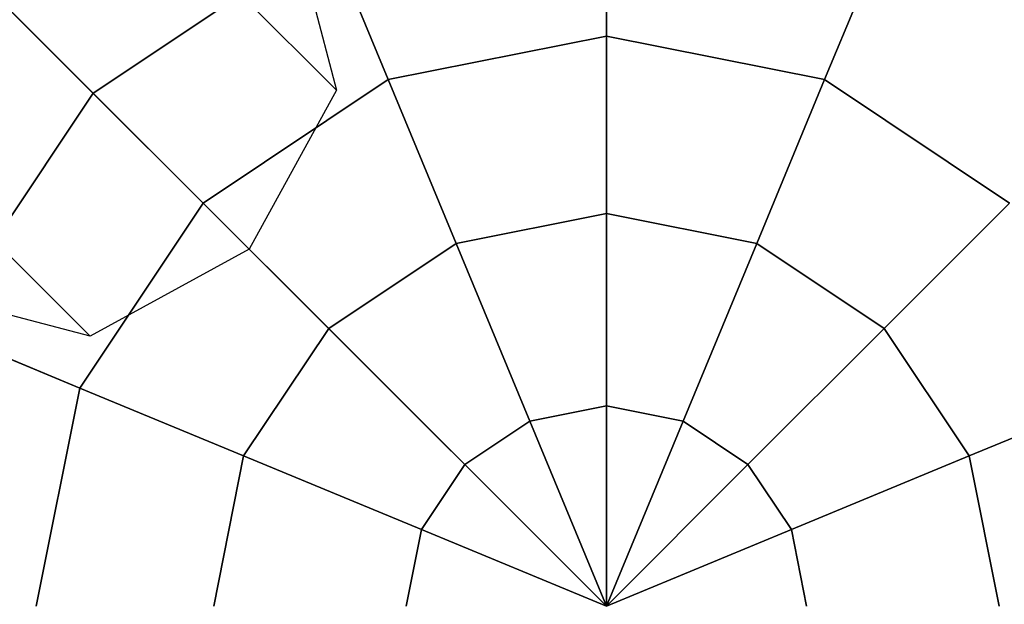
# Model space of a CAD drawing. Extents: x -2748 to 18113, y -11111 to 9293.
# Drawn here: x 11428 to 11548, y -3991 to -3919 of the extents above; entities that cross this region are included whole.
import ezdxf

# ---------------------------------------------------------------- set-up
doc = ezdxf.new("R2010")
doc.units = 0
doc.header["$LTSCALE"] = 350
doc.header["$MEASUREMENT"] = 0
doc.layers.add('BEM-SI-AMERICA', color=7, linetype='CONTINUOUS', lineweight=35)
doc.layers.add('NEPTUN-19', color=7, linetype='CONTINUOUS')
doc.styles.get("Standard").update_dxf_attribs({"font": 'isocp2.shx'})
doc.dimstyles.new('America SI', dxfattribs={"dimscale": 85, "dimtxt": 3.5, "dimasz": 4, "dimexe": 2, "dimexo": 0, "dimgap": 2, "dimtad": 0, "dimdec": 4, "dimlfac": 0.039377, "dimzin": 0, "dimdsep": 46, "dimlunit": 4, "dimtxsty": 'Standard', "dimcen": 2, "dimadec": 0, "dimazin": 0, "dimtfac": 1, "dimtdec": 4, "dimtofl": 0, "dimtmove": 0, "dimatfit": 3, "dimfxl": 2, "dimtolj": 1, "dimtzin": 0, "dimarcsym": 0})

# ---------------------------------------------------------------- blocks, each defined once
blk = doc.blocks.new('*D43')
at = {"layer": 'BEM-SI-AMERICA', "color": 0, "lineweight": -2, "transparency": 16777216}
for p, q in [((4798.58, 6481.57), (-1362.85, 6481.57)), ((-1192.85, 6141.57), (-1192.85, 901.72)), ((-1192.85, -5863.58), (-1192.85, -623.72)), ((12433.05, -6203.58), (-1362.85, -6203.58))]:
    blk.add_line(p, q, dxfattribs=at)
at = {"layer": 'BEM-SI-AMERICA', "color": 0, "transparency": 16777216}
for points in [[(-1249.51, 6141.57), (-1136.18, 6141.57), (-1192.85, 6481.57)], [(-1249.51, -5863.58), (-1136.18, -5863.58), (-1192.85, -6203.58)]]:
    blk.add_solid(points, dxfattribs=at)
at = {"layer": 'BEM-SI-AMERICA', "color": 0, "transparency": 16777216, "insert": (-1192.85, 139), "char_height": 297.5, "attachment_point": 5, "rotation": 90}
blk.add_mtext('\\A1;41\'-7{\\H1.000000x;\\S1/2;}"', dxfattribs=at)
blk = doc.blocks.new('*D47')
at = {"layer": 'BEM-SI-AMERICA', "color": 0, "lineweight": -2, "transparency": 16777216}
for p, q in [((2777.28, -2219.03), (2777.28, -10039.58)), ((15592.24, -2711.95), (15592.24, -10039.58)), ((3117.28, -9869.58), (8398.84, -9869.58)), ((15252.24, -9869.58), (9970.68, -9869.58))]:
    blk.add_line(p, q, dxfattribs=at)
at = {"layer": 'BEM-SI-AMERICA', "color": 0, "transparency": 16777216}
for points in [[(3117.28, -9812.91), (3117.28, -9926.24), (2777.28, -9869.58)], [(15252.24, -9812.91), (15252.24, -9926.24), (15592.24, -9869.58)]]:
    blk.add_solid(points, dxfattribs=at)
at = {"layer": 'BEM-SI-AMERICA', "color": 0, "transparency": 16777216, "insert": (9184.76, -9869.58), "char_height": 297.5, "attachment_point": 5}
blk.add_mtext('\\A1;42\'-0{\\H1.000000x;\\S5/8;}"', dxfattribs=at)

msp = doc.modelspace()

# ---------------------------------------------------------------- linework, layer by layer
at = {"layer": 'NEPTUN-19'}
for p, q in [((10304.31961, -2766.00432), (11466.2952, -3927.97992)), ((11466.2952, -3927.97992), (10304.31961, -2766.00432)), ((10304.31961, -2766.00432), (11466.2952, -3927.97992)), ((11466.2952, -3927.97992), (10304.31961, -2766.00432)), ((10293.72234, -2785.38064), (11455.69794, -3947.35624)), ((11455.69794, -3947.35624), (10293.72234, -2785.38064)), ((10293.72234, -2785.38064), (11455.69794, -3947.35624)), ((11455.69794, -3947.35624), (10293.72234, -2785.38064)), ((11436.32162, -3957.9535), (10274.34602, -2795.97791)), ((10274.34602, -2795.97791), (11436.32162, -3957.9535)), ((10274.34602, -2795.97791), (11436.32162, -3957.9535)), ((11436.32162, -3957.9535), (10274.34602, -2795.97791)), ((11498.72942, -3990.38772), (11301.37764, -3793.03594)), ((11499.16004, -3902.50782), (11499.16004, -3921.43321)), ((11499.16004, -3921.43321), (11499.16004, -3902.50782)), ((11499.16004, -3902.50782), (11499.16004, -3921.43321)), ((11499.16004, -3921.43321), (11499.16004, -3902.50782)), ((11499.16004, -3902.50782), (11499.16004, -3921.43321)), ((11499.16004, -3921.43321), (11499.16004, -3902.50782)), ((11499.16004, -3921.43321), (11499.16004, -3902.50782)), ((11499.16004, -3902.50782), (11499.16004, -3921.43321)), ((11436.71507, -3928.37337), (11465.36507, -3909.23006)), ((11465.36507, -3909.23006), (11436.71507, -3928.37337)), ((11465.36507, -3909.23006), (11436.71507, -3928.37337)), ((11436.71507, -3928.37337), (11465.36507, -3909.23006)), ((11465.36507, -3909.23006), (11436.71507, -3928.37337)), ((11436.71507, -3928.37337), (11465.36507, -3909.23006)), ((11465.36507, -3909.23006), (11436.71507, -3928.37337)), ((11436.71507, -3928.37337), (11465.36507, -3909.23006)), ((11472.6075, -3926.71484), (11465.36507, -3909.23006)), ((11472.6075, -3926.71484), (11465.36507, -3909.23006)), ((11465.36507, -3909.23006), (11472.6075, -3926.71484)), ((11465.36507, -3909.23006), (11472.6075, -3926.71484)), ((11472.6075, -3926.71484), (11465.36507, -3909.23006)), ((11465.36507, -3909.23006), (11472.6075, -3926.71484)), ((11472.6075, -3926.71484), (11465.36507, -3909.23006)), ((11465.36507, -3909.23006), (11472.6075, -3926.71484)), ((11532.95501, -3909.23006), (11525.71258, -3926.71484)), ((11525.71258, -3926.71484), (11532.95501, -3909.23006)), ((11525.71258, -3926.71484), (11532.95501, -3909.23006)), ((11532.95501, -3909.23006), (11525.71258, -3926.71484)), ((11532.95501, -3909.23006), (11525.71258, -3926.71484)), ((11525.71258, -3926.71484), (11532.95501, -3909.23006)), ((11525.71258, -3926.71484), (11532.95501, -3909.23006)), ((11532.95501, -3909.23006), (11525.71258, -3926.71484)), ((11461.90567, -3911.17492), (11466.2952, -3927.97992)), ((11461.90567, -3911.17492), (11466.2952, -3927.97992)), ((11425.73252, -3917.39082), (11436.71507, -3928.37337)), ((11436.71507, -3928.37337), (11425.73252, -3917.39082)), ((11425.73252, -3917.39082), (11436.71507, -3928.37337)), ((11436.71507, -3928.37337), (11425.73252, -3917.39082)), ((11436.71507, -3928.37337), (11425.73252, -3917.39082)), ((11425.73252, -3917.39082), (11436.71507, -3928.37337)), ((11425.73252, -3917.39082), (11436.71507, -3928.37337)), ((11436.71507, -3928.37337), (11425.73252, -3917.39082)), ((11499.16004, -3921.43321), (11472.6075, -3926.71484)), ((11499.16004, -3921.43321), (11472.6075, -3926.71484)), ((11499.16004, -3921.43321), (11472.6075, -3926.71484)), ((11472.6075, -3926.71484), (11499.16004, -3921.43321)), ((11472.6075, -3926.71484), (11499.16004, -3921.43321)), ((11499.16004, -3921.43321), (11472.6075, -3926.71484)), ((11472.6075, -3926.71484), (11499.16004, -3921.43321)), ((11472.6075, -3926.71484), (11499.16004, -3921.43321)), ((11499.16004, -3943.02503), (11499.16004, -3921.43321)), ((11499.16004, -3921.43321), (11499.16004, -3943.02503)), ((11525.71258, -3926.71484), (11499.16004, -3921.43321)), ((11499.16004, -3943.02503), (11499.16004, -3921.43321)), ((11499.16004, -3921.43321), (11499.16004, -3943.02503)), ((11525.71258, -3926.71484), (11499.16004, -3921.43321)), ((11499.16004, -3921.43321), (11499.16004, -3943.02503)), ((11499.16004, -3921.43321), (11499.16004, -3943.02503)), ((11499.16004, -3943.02503), (11499.16004, -3921.43321)), ((11499.16004, -3921.43321), (11525.71258, -3926.71484)), ((11525.71258, -3926.71484), (11499.16004, -3921.43321)), ((11499.16004, -3921.43321), (11525.71258, -3926.71484)), ((11499.16004, -3943.02503), (11499.16004, -3921.43321)), ((11499.16004, -3921.43321), (11525.71258, -3926.71484)), ((11525.71258, -3926.71484), (11499.16004, -3921.43321)), ((11499.16004, -3921.43321), (11525.71258, -3926.71484)), ((11472.6075, -3926.71484), (11450.09734, -3941.75564)), ((11472.6075, -3926.71484), (11450.09734, -3941.75564)), ((11450.09734, -3941.75564), (11472.6075, -3926.71484)), ((11472.6075, -3926.71484), (11450.09734, -3941.75564)), ((11450.09734, -3941.75564), (11472.6075, -3926.71484)), ((11450.09734, -3941.75564), (11472.6075, -3926.71484)), ((11472.6075, -3926.71484), (11450.09734, -3941.75564)), ((11450.09734, -3941.75564), (11472.6075, -3926.71484)), ((11480.87033, -3946.66308), (11472.6075, -3926.71484)), ((11472.6075, -3926.71484), (11480.87033, -3946.66308)), ((11472.6075, -3926.71484), (11480.87033, -3946.66308)), ((11480.87033, -3946.66308), (11472.6075, -3926.71484)), ((11480.87033, -3946.66308), (11472.6075, -3926.71484)), ((11472.6075, -3926.71484), (11480.87033, -3946.66308)), ((11480.87033, -3946.66308), (11472.6075, -3926.71484)), ((11472.6075, -3926.71484), (11480.87033, -3946.66308)), ((11517.44975, -3946.66308), (11525.71258, -3926.71484)), ((11525.71258, -3926.71484), (11517.44975, -3946.66308)), ((11517.44975, -3946.66308), (11525.71258, -3926.71484)), ((11525.71258, -3926.71484), (11517.44975, -3946.66308)), ((11525.71258, -3926.71484), (11517.44975, -3946.66308)), ((11517.44975, -3946.66308), (11525.71258, -3926.71484)), ((11525.71258, -3926.71484), (11517.44975, -3946.66308)), ((11517.44975, -3946.66308), (11525.71258, -3926.71484)), ((11548.22274, -3941.75564), (11525.71258, -3926.71484)), ((11548.22274, -3941.75564), (11525.71258, -3926.71484)), ((11525.71258, -3926.71484), (11548.22274, -3941.75564)), ((11548.22274, -3941.75564), (11525.71258, -3926.71484)), ((11525.71258, -3926.71484), (11548.22274, -3941.75564)), ((11525.71258, -3926.71484), (11548.22274, -3941.75564)), ((11548.22274, -3941.75564), (11525.71258, -3926.71484)), ((11525.71258, -3926.71484), (11548.22274, -3941.75564)), ((11466.2952, -3927.97992), (11455.69794, -3947.35624)), ((11466.2952, -3927.97992), (11455.69794, -3947.35624)), ((11436.71507, -3928.37337), (11417.57176, -3957.02337)), ((11417.57176, -3957.02337), (11436.71507, -3928.37337)), ((11417.57176, -3957.02337), (11436.71507, -3928.37337)), ((11436.71507, -3928.37337), (11417.57176, -3957.02337)), ((11436.71507, -3928.37337), (11417.57176, -3957.02337)), ((11417.57176, -3957.02337), (11436.71507, -3928.37337)), ((11436.71507, -3928.37337), (11417.57176, -3957.02337)), ((11417.57176, -3957.02337), (11436.71507, -3928.37337)), ((11436.71507, -3928.37337), (11450.09734, -3941.75564)), ((11436.71507, -3928.37337), (11450.09734, -3941.75564)), ((11450.09734, -3941.75564), (11436.71507, -3928.37337)), ((11450.09734, -3941.75564), (11436.71507, -3928.37337)), ((11450.09734, -3941.75564), (11436.71507, -3928.37337)), ((11436.71507, -3928.37337), (11450.09734, -3941.75564)), ((11436.71507, -3928.37337), (11450.09734, -3941.75564)), ((11450.09734, -3941.75564), (11436.71507, -3928.37337)), ((11450.09734, -3941.75564), (11435.05654, -3964.2658)), ((11450.09734, -3941.75564), (11435.05654, -3964.2658)), ((11450.09734, -3941.75564), (11435.05654, -3964.2658)), ((11435.05654, -3964.2658), (11450.09734, -3941.75564)), ((11435.05654, -3964.2658), (11450.09734, -3941.75564)), ((11435.05654, -3964.2658), (11450.09734, -3941.75564)), ((11450.09734, -3941.75564), (11435.05654, -3964.2658)), ((11435.05654, -3964.2658), (11450.09734, -3941.75564)), ((11450.09734, -3941.75564), (11465.36507, -3957.02337)), ((11465.36507, -3957.02337), (11450.09734, -3941.75564)), ((11465.36507, -3957.02337), (11450.09734, -3941.75564)), ((11450.09734, -3941.75564), (11465.36507, -3957.02337)), ((11465.36507, -3957.02337), (11450.09734, -3941.75564)), ((11450.09734, -3941.75564), (11465.36507, -3957.02337)), ((11450.09734, -3941.75564), (11465.36507, -3957.02337)), ((11465.36507, -3957.02337), (11450.09734, -3941.75564)), ((11532.95501, -3957.02337), (11548.22274, -3941.75564)), ((11548.22274, -3941.75564), (11532.95501, -3957.02337)), ((11532.95501, -3957.02337), (11548.22274, -3941.75564)), ((11548.22274, -3941.75564), (11532.95501, -3957.02337)), ((11548.22274, -3941.75564), (11532.95501, -3957.02337)), ((11532.95501, -3957.02337), (11548.22274, -3941.75564)), ((11532.95501, -3957.02337), (11548.22274, -3941.75564)), ((11548.22274, -3941.75564), (11532.95501, -3957.02337)), ((11480.87033, -3946.66308), (11499.16004, -3943.02503)), ((11499.16004, -3943.02503), (11480.87033, -3946.66308)), ((11480.87033, -3946.66308), (11499.16004, -3943.02503)), ((11499.16004, -3943.02503), (11480.87033, -3946.66308)), ((11499.16004, -3943.02503), (11480.87033, -3946.66308)), ((11480.87033, -3946.66308), (11499.16004, -3943.02503)), ((11499.16004, -3943.02503), (11480.87033, -3946.66308)), ((11480.87033, -3946.66308), (11499.16004, -3943.02503)), ((11499.16004, -3966.45352), (11499.16004, -3943.02503)), ((11499.16004, -3943.02503), (11517.44975, -3946.66308)), ((11499.16004, -3943.02503), (11499.16004, -3966.45352)), ((11517.44975, -3946.66308), (11499.16004, -3943.02503)), ((11499.16004, -3943.02503), (11499.16004, -3966.45352)), ((11517.44975, -3946.66308), (11499.16004, -3943.02503)), ((11499.16004, -3966.45352), (11499.16004, -3943.02503)), ((11499.16004, -3943.02503), (11517.44975, -3946.66308)), ((11499.16004, -3943.02503), (11499.16004, -3966.45352)), ((11499.16004, -3943.02503), (11499.16004, -3966.45352)), ((11499.16004, -3966.45352), (11499.16004, -3943.02503)), ((11499.16004, -3943.02503), (11517.44975, -3946.66308)), ((11517.44975, -3946.66308), (11499.16004, -3943.02503)), ((11499.16004, -3966.45352), (11499.16004, -3943.02503)), ((11499.16004, -3943.02503), (11517.44975, -3946.66308)), ((11517.44975, -3946.66308), (11499.16004, -3943.02503)), ((11480.87033, -3946.66308), (11465.36507, -3957.02337)), ((11465.36507, -3957.02337), (11480.87033, -3946.66308)), ((11480.87033, -3946.66308), (11465.36507, -3957.02337)), ((11465.36507, -3957.02337), (11480.87033, -3946.66308)), ((11480.87033, -3946.66308), (11465.36507, -3957.02337)), ((11465.36507, -3957.02337), (11480.87033, -3946.66308)), ((11480.87033, -3946.66308), (11465.36507, -3957.02337)), ((11465.36507, -3957.02337), (11480.87033, -3946.66308)), ((11489.83603, -3968.30818), (11480.87033, -3946.66308)), ((11480.87033, -3946.66308), (11489.83603, -3968.30818)), ((11489.83603, -3968.30818), (11480.87033, -3946.66308)), ((11480.87033, -3946.66308), (11489.83603, -3968.30818)), ((11489.83603, -3968.30818), (11480.87033, -3946.66308)), ((11480.87033, -3946.66308), (11489.83603, -3968.30818)), ((11489.83603, -3968.30818), (11480.87033, -3946.66308)), ((11480.87033, -3946.66308), (11489.83603, -3968.30818)), ((11508.48405, -3968.30818), (11517.44975, -3946.66308)), ((11517.44975, -3946.66308), (11508.48405, -3968.30818)), ((11517.44975, -3946.66308), (11508.48405, -3968.30818)), ((11508.48405, -3968.30818), (11517.44975, -3946.66308)), ((11517.44975, -3946.66308), (11508.48405, -3968.30818)), ((11508.48405, -3968.30818), (11517.44975, -3946.66308)), ((11508.48405, -3968.30818), (11517.44975, -3946.66308)), ((11517.44975, -3946.66308), (11508.48405, -3968.30818)), ((11532.95501, -3957.02337), (11517.44975, -3946.66308)), ((11517.44975, -3946.66308), (11532.95501, -3957.02337)), ((11532.95501, -3957.02337), (11517.44975, -3946.66308)), ((11517.44975, -3946.66308), (11532.95501, -3957.02337)), ((11517.44975, -3946.66308), (11532.95501, -3957.02337)), ((11532.95501, -3957.02337), (11517.44975, -3946.66308)), ((11517.44975, -3946.66308), (11532.95501, -3957.02337)), ((11532.95501, -3957.02337), (11517.44975, -3946.66308)), ((11455.69794, -3947.35624), (11436.32162, -3957.9535)), ((11455.69794, -3947.35624), (11436.32162, -3957.9535)), ((11436.32162, -3957.9535), (11419.51662, -3953.56397)), ((11436.32162, -3957.9535), (11419.51662, -3953.56397)), ((11435.05654, -3964.2658), (11417.57176, -3957.02337)), ((11417.57176, -3957.02337), (11435.05654, -3964.2658)), ((11435.05654, -3964.2658), (11417.57176, -3957.02337)), ((11417.57176, -3957.02337), (11435.05654, -3964.2658)), ((11417.57176, -3957.02337), (11435.05654, -3964.2658)), ((11417.57176, -3957.02337), (11435.05654, -3964.2658)), ((11435.05654, -3964.2658), (11417.57176, -3957.02337)), ((11435.05654, -3964.2658), (11417.57176, -3957.02337)), ((11465.36507, -3957.02337), (11455.00478, -3972.52863)), ((11455.00478, -3972.52863), (11465.36507, -3957.02337)), ((11465.36507, -3957.02337), (11455.00478, -3972.52863)), ((11455.00478, -3972.52863), (11465.36507, -3957.02337)), ((11465.36507, -3957.02337), (11455.00478, -3972.52863)), ((11455.00478, -3972.52863), (11465.36507, -3957.02337)), ((11465.36507, -3957.02337), (11455.00478, -3972.52863)), ((11455.00478, -3972.52863), (11465.36507, -3957.02337)), ((11481.93151, -3973.58981), (11465.36507, -3957.02337)), ((11465.36507, -3957.02337), (11481.93151, -3973.58981)), ((11481.93151, -3973.58981), (11465.36507, -3957.02337)), ((11465.36507, -3957.02337), (11481.93151, -3973.58981)), ((11481.93151, -3973.58981), (11465.36507, -3957.02337)), ((11465.36507, -3957.02337), (11481.93151, -3973.58981)), ((11465.36507, -3957.02337), (11481.93151, -3973.58981)), ((11481.93151, -3973.58981), (11465.36507, -3957.02337)), ((11516.38857, -3973.58981), (11532.95501, -3957.02337)), ((11532.95501, -3957.02337), (11516.38857, -3973.58981)), ((11516.38857, -3973.58981), (11532.95501, -3957.02337)), ((11532.95501, -3957.02337), (11516.38857, -3973.58981)), ((11532.95501, -3957.02337), (11516.38857, -3973.58981)), ((11516.38857, -3973.58981), (11532.95501, -3957.02337)), ((11532.95501, -3957.02337), (11516.38857, -3973.58981)), ((11516.38857, -3973.58981), (11532.95501, -3957.02337)), ((11543.3153, -3972.52863), (11532.95501, -3957.02337)), ((11532.95501, -3957.02337), (11543.3153, -3972.52863)), ((11543.3153, -3972.52863), (11532.95501, -3957.02337)), ((11532.95501, -3957.02337), (11543.3153, -3972.52863)), ((11532.95501, -3957.02337), (11543.3153, -3972.52863)), ((11543.3153, -3972.52863), (11532.95501, -3957.02337)), ((11532.95501, -3957.02337), (11543.3153, -3972.52863)), ((11543.3153, -3972.52863), (11532.95501, -3957.02337)), ((11435.05654, -3964.2658), (11429.77491, -3990.81834)), ((11435.05654, -3964.2658), (11429.77491, -3990.81834)), ((11429.77491, -3990.81834), (11435.05654, -3964.2658)), ((11435.05654, -3964.2658), (11429.77491, -3990.81834)), ((11429.77491, -3990.81834), (11435.05654, -3964.2658)), ((11435.05654, -3964.2658), (11429.77491, -3990.81834)), ((11429.77491, -3990.81834), (11435.05654, -3964.2658)), ((11429.77491, -3990.81834), (11435.05654, -3964.2658)), ((11435.05654, -3964.2658), (11455.00478, -3972.52863)), ((11455.00478, -3972.52863), (11435.05654, -3964.2658)), ((11455.00478, -3972.52863), (11435.05654, -3964.2658)), ((11435.05654, -3964.2658), (11455.00478, -3972.52863)), ((11435.05654, -3964.2658), (11455.00478, -3972.52863)), ((11455.00478, -3972.52863), (11435.05654, -3964.2658)), ((11435.05654, -3964.2658), (11455.00478, -3972.52863)), ((11455.00478, -3972.52863), (11435.05654, -3964.2658)), ((11543.3153, -3972.52863), (11563.26354, -3964.2658)), ((11543.3153, -3972.52863), (11563.26354, -3964.2658)), ((11563.26354, -3964.2658), (11543.3153, -3972.52863)), ((11563.26354, -3964.2658), (11543.3153, -3972.52863)), ((11563.26354, -3964.2658), (11543.3153, -3972.52863)), ((11543.3153, -3972.52863), (11563.26354, -3964.2658)), ((11563.26354, -3964.2658), (11543.3153, -3972.52863)), ((11543.3153, -3972.52863), (11563.26354, -3964.2658)), ((11489.83603, -3968.30818), (11499.16004, -3966.45352)), ((11499.16004, -3966.45352), (11489.83603, -3968.30818)), ((11489.83603, -3968.30818), (11499.16004, -3966.45352)), ((11499.16004, -3966.45352), (11489.83603, -3968.30818)), ((11499.16004, -3966.45352), (11489.83603, -3968.30818)), ((11489.83603, -3968.30818), (11499.16004, -3966.45352)), ((11499.16004, -3966.45352), (11489.83603, -3968.30818)), ((11489.83603, -3968.30818), (11499.16004, -3966.45352)), ((11499.16004, -3990.81834), (11499.16004, -3966.45352)), ((11499.16004, -3966.45352), (11508.48405, -3968.30818)), ((11499.16004, -3966.45352), (11499.16004, -3990.81834)), ((11508.48405, -3968.30818), (11499.16004, -3966.45352)), ((11499.16004, -3966.45352), (11499.16004, -3990.81834)), ((11508.48405, -3968.30818), (11499.16004, -3966.45352)), ((11499.16004, -3966.45352), (11508.48405, -3968.30818)), ((11499.16004, -3990.81834), (11499.16004, -3966.45352)), ((11499.16004, -3966.45352), (11499.16004, -3990.81834)), ((11499.16004, -3966.45352), (11499.16004, -3990.81834)), ((11499.16004, -3990.81834), (11499.16004, -3966.45352)), ((11499.16004, -3966.45352), (11508.48405, -3968.30818)), ((11508.48405, -3968.30818), (11499.16004, -3966.45352)), ((11508.48405, -3968.30818), (11499.16004, -3966.45352)), ((11499.16004, -3990.81834), (11499.16004, -3966.45352)), ((11499.16004, -3966.45352), (11508.48405, -3968.30818)), ((11481.93151, -3973.58981), (11489.83603, -3968.30818)), ((11489.83603, -3968.30818), (11481.93151, -3973.58981)), ((11481.93151, -3973.58981), (11489.83603, -3968.30818)), ((11489.83603, -3968.30818), (11481.93151, -3973.58981)), ((11489.83603, -3968.30818), (11481.93151, -3973.58981)), ((11481.93151, -3973.58981), (11489.83603, -3968.30818)), ((11481.93151, -3973.58981), (11489.83603, -3968.30818)), ((11489.83603, -3968.30818), (11481.93151, -3973.58981)), ((11499.16004, -3990.81834), (11489.83603, -3968.30818)), ((11489.83603, -3968.30818), (11499.16004, -3990.81834)), ((11499.16004, -3990.81834), (11489.83603, -3968.30818)), ((11489.83603, -3968.30818), (11499.16004, -3990.81834)), ((11499.16004, -3990.81834), (11489.83603, -3968.30818)), ((11489.83603, -3968.30818), (11499.16004, -3990.81834)), ((11499.16004, -3990.81834), (11489.83603, -3968.30818)), ((11489.83603, -3968.30818), (11499.16004, -3990.81834)), ((11499.16004, -3990.81834), (11508.48405, -3968.30818)), ((11508.48405, -3968.30818), (11499.16004, -3990.81834)), ((11499.16004, -3990.81834), (11508.48405, -3968.30818)), ((11508.48405, -3968.30818), (11499.16004, -3990.81834)), ((11508.48405, -3968.30818), (11499.16004, -3990.81834)), ((11499.16004, -3990.81834), (11508.48405, -3968.30818)), ((11499.16004, -3990.81834), (11508.48405, -3968.30818)), ((11508.48405, -3968.30818), (11499.16004, -3990.81834)), ((11516.38857, -3973.58981), (11508.48405, -3968.30818)), ((11508.48405, -3968.30818), (11516.38857, -3973.58981)), ((11516.38857, -3973.58981), (11508.48405, -3968.30818)), ((11508.48405, -3968.30818), (11516.38857, -3973.58981)), ((11508.48405, -3968.30818), (11516.38857, -3973.58981)), ((11516.38857, -3973.58981), (11508.48405, -3968.30818)), ((11508.48405, -3968.30818), (11516.38857, -3973.58981)), ((11516.38857, -3973.58981), (11508.48405, -3968.30818)), ((11455.00478, -3972.52863), (11451.36673, -3990.81834)), ((11451.36673, -3990.81834), (11455.00478, -3972.52863)), ((11455.00478, -3972.52863), (11451.36673, -3990.81834)), ((11451.36673, -3990.81834), (11455.00478, -3972.52863)), ((11451.36673, -3990.81834), (11455.00478, -3972.52863)), ((11455.00478, -3972.52863), (11451.36673, -3990.81834)), ((11455.00478, -3972.52863), (11451.36673, -3990.81834)), ((11451.36673, -3990.81834), (11455.00478, -3972.52863)), ((11476.64988, -3981.49433), (11455.00478, -3972.52863)), ((11455.00478, -3972.52863), (11476.64988, -3981.49433)), ((11455.00478, -3972.52863), (11476.64988, -3981.49433)), ((11476.64988, -3981.49433), (11455.00478, -3972.52863)), ((11455.00478, -3972.52863), (11476.64988, -3981.49433)), ((11476.64988, -3981.49433), (11455.00478, -3972.52863)), ((11455.00478, -3972.52863), (11476.64988, -3981.49433)), ((11476.64988, -3981.49433), (11455.00478, -3972.52863)), ((11476.64988, -3981.49433), (11481.93151, -3973.58981)), ((11481.93151, -3973.58981), (11476.64988, -3981.49433)), ((11476.64988, -3981.49433), (11481.93151, -3973.58981)), ((11481.93151, -3973.58981), (11476.64988, -3981.49433)), ((11481.93151, -3973.58981), (11476.64988, -3981.49433)), ((11476.64988, -3981.49433), (11481.93151, -3973.58981)), ((11481.93151, -3973.58981), (11476.64988, -3981.49433)), ((11476.64988, -3981.49433), (11481.93151, -3973.58981)), ((11499.16004, -3990.81834), (11481.93151, -3973.58981)), ((11481.93151, -3973.58981), (11499.16004, -3990.81834)), ((11499.16004, -3990.81834), (11481.93151, -3973.58981)), ((11481.93151, -3973.58981), (11499.16004, -3990.81834)), ((11499.16004, -3990.81834), (11481.93151, -3973.58981)), ((11481.93151, -3973.58981), (11499.16004, -3990.81834)), ((11499.16004, -3990.81834), (11481.93151, -3973.58981)), ((11481.93151, -3973.58981), (11499.16004, -3990.81834)), ((11499.16004, -3990.81834), (11516.38857, -3973.58981)), ((11516.38857, -3973.58981), (11499.16004, -3990.81834)), ((11499.16004, -3990.81834), (11516.38857, -3973.58981)), ((11516.38857, -3973.58981), (11499.16004, -3990.81834)), ((11516.38857, -3973.58981), (11499.16004, -3990.81834)), ((11499.16004, -3990.81834), (11516.38857, -3973.58981)), ((11516.38857, -3973.58981), (11499.16004, -3990.81834)), ((11499.16004, -3990.81834), (11516.38857, -3973.58981)), ((11521.6702, -3981.49433), (11516.38857, -3973.58981)), ((11516.38857, -3973.58981), (11521.6702, -3981.49433)), ((11521.6702, -3981.49433), (11516.38857, -3973.58981)), ((11516.38857, -3973.58981), (11521.6702, -3981.49433)), ((11516.38857, -3973.58981), (11521.6702, -3981.49433)), ((11521.6702, -3981.49433), (11516.38857, -3973.58981)), ((11516.38857, -3973.58981), (11521.6702, -3981.49433)), ((11521.6702, -3981.49433), (11516.38857, -3973.58981)), ((11521.6702, -3981.49433), (11543.3153, -3972.52863)), ((11521.6702, -3981.49433), (11543.3153, -3972.52863)), ((11543.3153, -3972.52863), (11521.6702, -3981.49433)), ((11543.3153, -3972.52863), (11521.6702, -3981.49433)), ((11543.3153, -3972.52863), (11521.6702, -3981.49433)), ((11521.6702, -3981.49433), (11543.3153, -3972.52863)), ((11521.6702, -3981.49433), (11543.3153, -3972.52863)), ((11543.3153, -3972.52863), (11521.6702, -3981.49433)), ((11546.95335, -3990.81834), (11543.3153, -3972.52863)), ((11543.3153, -3972.52863), (11546.95335, -3990.81834)), ((11546.95335, -3990.81834), (11543.3153, -3972.52863)), ((11543.3153, -3972.52863), (11546.95335, -3990.81834)), ((11543.3153, -3972.52863), (11546.95335, -3990.81834)), ((11546.95335, -3990.81834), (11543.3153, -3972.52863)), ((11543.3153, -3972.52863), (11546.95335, -3990.81834)), ((11546.95335, -3990.81834), (11543.3153, -3972.52863)), ((11474.79522, -3990.81834), (11476.64988, -3981.49433)), ((11476.64988, -3981.49433), (11474.79522, -3990.81834)), ((11474.79522, -3990.81834), (11476.64988, -3981.49433)), ((11476.64988, -3981.49433), (11474.79522, -3990.81834)), ((11476.64988, -3981.49433), (11474.79522, -3990.81834)), ((11474.79522, -3990.81834), (11476.64988, -3981.49433)), ((11476.64988, -3981.49433), (11474.79522, -3990.81834)), ((11474.79522, -3990.81834), (11476.64988, -3981.49433)), ((11499.16004, -3990.81834), (11476.64988, -3981.49433)), ((11476.64988, -3981.49433), (11499.16004, -3990.81834)), ((11476.64988, -3981.49433), (11499.16004, -3990.81834)), ((11499.16004, -3990.81834), (11476.64988, -3981.49433)), ((11476.64988, -3981.49433), (11499.16004, -3990.81834)), ((11499.16004, -3990.81834), (11476.64988, -3981.49433)), ((11476.64988, -3981.49433), (11499.16004, -3990.81834)), ((11499.16004, -3990.81834), (11476.64988, -3981.49433)), ((11499.16004, -3990.81834), (11521.6702, -3981.49433)), ((11499.16004, -3990.81834), (11521.6702, -3981.49433)), ((11521.6702, -3981.49433), (11499.16004, -3990.81834)), ((11521.6702, -3981.49433), (11499.16004, -3990.81834)), ((11521.6702, -3981.49433), (11499.16004, -3990.81834)), ((11499.16004, -3990.81834), (11521.6702, -3981.49433)), ((11521.6702, -3981.49433), (11499.16004, -3990.81834)), ((11499.16004, -3990.81834), (11521.6702, -3981.49433)), ((11523.52486, -3990.81834), (11521.6702, -3981.49433)), ((11521.6702, -3981.49433), (11523.52486, -3990.81834)), ((11523.52486, -3990.81834), (11521.6702, -3981.49433)), ((11521.6702, -3981.49433), (11523.52486, -3990.81834)), ((11521.6702, -3981.49433), (11523.52486, -3990.81834)), ((11523.52486, -3990.81834), (11521.6702, -3981.49433)), ((11521.6702, -3981.49433), (11523.52486, -3990.81834)), ((11523.52486, -3990.81834), (11521.6702, -3981.49433))]:
    msp.add_line(p, q, dxfattribs=at)

# ---------------------------------------------------------------- dimensions: what is measured, and where the dimension line sits
at = {"layer": 'BEM-SI-AMERICA'}
dim = msp.add_linear_dim(base=(-1192.84804, -6203.58158), p1=(4798.58253, 6481.57382), p2=(12433.05459, -6203.58158), angle=90, dimstyle='America SI', override={"dimtmove": 1}, dxfattribs=at)
dim.commit()
dim.dimension.update_dxf_attribs({"geometry": '*D43', "text_midpoint": (-1192.84804, 138.99612)})
dim = msp.add_linear_dim(base=(2777.27939, -9869.57622), p1=(15592.2404, -2711.94538), p2=(2777.27939, -2219.03478), dimstyle='America SI', override={"dimtmove": 1}, dxfattribs=at)
dim.commit()
dim.dimension.update_dxf_attribs({"geometry": '*D47', "text_midpoint": (9184.7599, -9869.57622)})

doc.saveas('drawing.dxf')
